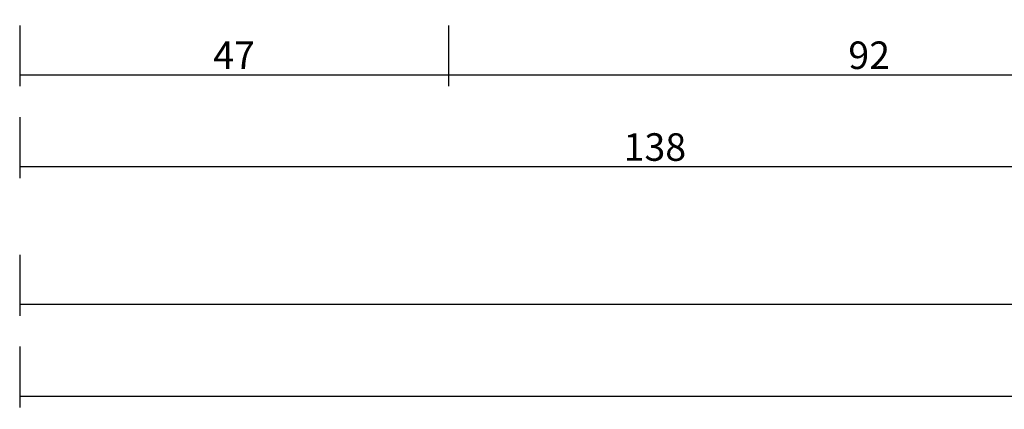
# Model space of a CAD drawing. Units: millimetres. Extents: x 0 to 2874, y -3227 to -50.
# Drawn here: x 0 to 107, y -3227 to -3185 of the extents above; entities that cross this region are included whole.
import ezdxf

# ---------------------------------------------------------------- set-up
doc = ezdxf.new("R2010")
doc.units = ezdxf.units.MM
doc.header["$PDMODE"] = 3
doc.header["$PDSIZE"] = -0.5
doc.layers.add('CrossSectionsDim', color=3, linetype='Continuous')
doc.styles.add('CrossSection', font='simplex.shx', dxfattribs={"height": 3})
doc.dimstyles.new('CrossSection', dxfattribs={"dimtxt": 3, "dimasz": 3, "dimexe": 1.25, "dimexo": 0.625, "dimtad": 1, "dimdec": 1, "dimtxsty": 'CrossSection', "dimblk": 'NONE', "dimcen": 2.5, "dimclrd": 256, "dimclre": 256, "dimadec": 0, "dimazin": 2, "dimtfac": 1, "dimtdec": 4, "dimtofl": 0, "dimtmove": 0, "dimatfit": 3, "dimfxl": 1, "dimtolj": 1, "dimtzin": 0, "dimarcsym": 0})

# ---------------------------------------------------------------- blocks, each defined once
blk = doc.blocks.new('*D218')
at = {"layer": 'CrossSectionsDim', "lineweight": -2}
for p, q in [((0, -9.625), (0, -16.25)), ((46.7, -9.625), (46.7, -16.25)), ((0, -15), (46.7, -15))]:
    blk.add_line(p, q, dxfattribs=at)
at = {"layer": 'Defpoints', "color": 0}
for p in [(0, -9), (46.7, -9), (46.7, -15)]:
    blk.add_point(p, dxfattribs=at)
at = {"layer": 'CrossSectionsDim', "color": 0, "insert": (23.35, -12.875), "char_height": 3, "attachment_point": 5, "style": 'CrossSection'}
blk.add_mtext('\\A1;47', dxfattribs=at)
blk = doc.blocks.new('_NONE')
blk = doc.blocks.new('*D219')
at = {"layer": 'CrossSectionsDim', "lineweight": -2}
for p, q in [((46.7, -9.625), (46.7, -16.25)), ((138.4, -9.625), (138.4, -16.25)), ((46.7, -15), (138.4, -15))]:
    blk.add_line(p, q, dxfattribs=at)
at = {"layer": 'Defpoints', "color": 0}
for p in [(46.7, -9), (138.4, -9), (138.4, -15)]:
    blk.add_point(p, dxfattribs=at)
at = {"layer": 'CrossSectionsDim', "color": 0, "insert": (92.55, -12.875), "char_height": 3, "attachment_point": 5, "style": 'CrossSection'}
blk.add_mtext('\\A1;92', dxfattribs=at)
blk = doc.blocks.new('*D220')
at = {"layer": 'CrossSectionsDim', "lineweight": -2}
for p, q in [((0, -19.625), (0, -26.25)), ((138.4, -19.625), (138.4, -26.25)), ((0, -25), (138.4, -25))]:
    blk.add_line(p, q, dxfattribs=at)
at = {"layer": 'Defpoints', "color": 0}
for p in [(0, -19), (138.4, -19), (138.4, -25)]:
    blk.add_point(p, dxfattribs=at)
at = {"layer": 'CrossSectionsDim', "color": 0, "insert": (69.2, -22.875), "char_height": 3, "attachment_point": 5, "style": 'CrossSection'}
blk.add_mtext('\\A1;138', dxfattribs=at)
blk = doc.blocks.new('*D222')
at = {"layer": 'CrossSectionsDim', "lineweight": -2}
for p, q in [((0, -34.625), (0, -41.25)), ((1000, -34.625), (1000, -41.25)), ((0, -40), (1000, -40))]:
    blk.add_line(p, q, dxfattribs=at)
at = {"layer": 'Defpoints', "color": 0}
for p in [(0, -34), (1000, -34), (1000, -40)]:
    blk.add_point(p, dxfattribs=at)
at = {"layer": 'CrossSectionsDim', "color": 0, "insert": (500, -37.875), "char_height": 3, "attachment_point": 5, "style": 'CrossSection'}
blk.add_mtext('\\A1;1000', dxfattribs=at)
blk = doc.blocks.new('*D223')
at = {"layer": 'CrossSectionsDim', "lineweight": -2}
for p, q in [((0, -44.62), (0, -51.25)), ((2000, -44.82), (2000, -51.45)), ((0, -50), (2000, -50.2))]:
    blk.add_line(p, q, dxfattribs=at)
at = {"layer": 'Defpoints', "color": 0}
for p in [(0, -44), (2000, -44.2), (2000, -50.2)]:
    blk.add_point(p, dxfattribs=at)
at = {"layer": 'CrossSectionsDim', "color": 0, "insert": (1000, -47.98), "char_height": 3, "attachment_point": 5, "rotation": 359.9943, "style": 'CrossSection'}
blk.add_mtext('\\A1;2000', dxfattribs=at)
blk = doc.blocks.new('*D136')
at = {"layer": 'CrossSectionsDim', "lineweight": -2}
for p, q in [((0, -3185.625), (0, -3192.25)), ((46.7, -3185.625), (46.7, -3192.25)), ((0, -3191), (46.7, -3191))]:
    blk.add_line(p, q, dxfattribs=at)
at = {"layer": 'Defpoints', "color": 0}
for p in [(0, -3185), (46.7, -3185), (46.7, -3191)]:
    blk.add_point(p, dxfattribs=at)
at = {"layer": 'CrossSectionsDim', "color": 0, "insert": (23.35, -3188.875), "char_height": 3, "attachment_point": 5, "style": 'CrossSection'}
blk.add_mtext('\\A1;47', dxfattribs=at)
blk = doc.blocks.new('*D137')
at = {"layer": 'CrossSectionsDim', "lineweight": -2}
for p, q in [((46.7, -3185.625), (46.7, -3192.25)), ((138.4, -3185.625), (138.4, -3192.25)), ((46.7, -3191), (138.4, -3191))]:
    blk.add_line(p, q, dxfattribs=at)
at = {"layer": 'Defpoints', "color": 0}
for p in [(46.7, -3185), (138.4, -3185), (138.4, -3191)]:
    blk.add_point(p, dxfattribs=at)
at = {"layer": 'CrossSectionsDim', "color": 0, "insert": (92.55, -3188.875), "char_height": 3, "attachment_point": 5, "style": 'CrossSection'}
blk.add_mtext('\\A1;92', dxfattribs=at)
blk = doc.blocks.new('*D138')
at = {"layer": 'CrossSectionsDim', "lineweight": -2}
for p, q in [((0, -3195.625), (0, -3202.25)), ((138.4, -3195.625), (138.4, -3202.25)), ((0, -3201), (138.4, -3201))]:
    blk.add_line(p, q, dxfattribs=at)
at = {"layer": 'Defpoints', "color": 0}
for p in [(0, -3195), (138.4, -3195), (138.4, -3201)]:
    blk.add_point(p, dxfattribs=at)
at = {"layer": 'CrossSectionsDim', "color": 0, "insert": (69.2, -3198.875), "char_height": 3, "attachment_point": 5, "style": 'CrossSection'}
blk.add_mtext('\\A1;138', dxfattribs=at)
blk = doc.blocks.new('*D140')
at = {"layer": 'CrossSectionsDim', "lineweight": -2}
for p, q in [((0, -3210.625), (0, -3217.25)), ((1000, -3210.625), (1000, -3217.25)), ((0, -3216), (1000, -3216))]:
    blk.add_line(p, q, dxfattribs=at)
at = {"layer": 'Defpoints', "color": 0}
for p in [(0, -3210), (1000, -3210), (1000, -3216)]:
    blk.add_point(p, dxfattribs=at)
at = {"layer": 'CrossSectionsDim', "color": 0, "insert": (500, -3213.875), "char_height": 3, "attachment_point": 5, "style": 'CrossSection'}
blk.add_mtext('\\A1;1000', dxfattribs=at)
blk = doc.blocks.new('*D141')
at = {"layer": 'CrossSectionsDim', "lineweight": -2}
for p, q in [((0, -3220.62), (0, -3227.25)), ((2000, -3220.82), (2000, -3227.45)), ((0, -3226), (2000, -3226.2))]:
    blk.add_line(p, q, dxfattribs=at)
at = {"layer": 'Defpoints', "color": 0}
for p in [(0, -3220), (2000, -3220.2), (2000, -3226.2)]:
    blk.add_point(p, dxfattribs=at)
at = {"layer": 'CrossSectionsDim', "color": 0, "insert": (1000, -3223.98), "char_height": 3, "attachment_point": 5, "rotation": 359.9943, "style": 'CrossSection'}
blk.add_mtext('\\A1;2000', dxfattribs=at)
blk = doc.blocks.new('CS_8HORL1')
at = {"layer": 'CrossSectionsDim'}
for base, p1, p2, text, picture, middle in [((46.7, -15), (0, -9), (46.7, -9), '47', '*D218', (23.35, -15)), ((138.4, -15), (46.7, -9), (138.4, -9), '92', '*D219', (92.55, -15)), ((138.4, -25), (0, -19), (138.4, -19), '138', '*D220', (69.2, -25)), ((1000, -40), (0, -34), (1000, -34), '1000', '*D222', (500, -40))]:
    dim = blk.add_linear_dim(base=base, p1=p1, p2=p2, text=text, dimstyle='CrossSection', override={"dimpost": '<>'}, dxfattribs=at)
    dim.commit()
    dim.dimension.update_dxf_attribs({"geometry": picture, "text_midpoint": middle, "dimtype": 160})
dim = blk.add_linear_dim(base=(2000, -50.2), p1=(0, -44), p2=(2000, -44.2), angle=359.9943, text='2000', dimstyle='CrossSection', override={"dimpost": '<>'}, dxfattribs=at)
dim.commit()
dim.dimension.update_dxf_attribs({"geometry": '*D223', "text_midpoint": (1000, -50.1), "dimtype": 161})

msp = doc.modelspace()

# ---------------------------------------------------------------- block references
msp.add_blockref('CS_8HORL1', (0, -3176))

# ---------------------------------------------------------------- dimensions: what is measured, and where the dimension line sits
at = {"layer": 'CrossSectionsDim'}
for base, p1, p2, text, picture, middle in [((46.7, -3191), (0, -3185), (46.7, -3185), '47', '*D136', (23.35, -3191)), ((138.4, -3191), (46.7, -3185), (138.4, -3185), '92', '*D137', (92.55, -3191)), ((138.4, -3201), (0, -3195), (138.4, -3195), '138', '*D138', (69.2, -3201)), ((1000, -3216), (0, -3210), (1000, -3210), '1000', '*D140', (500, -3216))]:
    dim = msp.add_linear_dim(base=base, p1=p1, p2=p2, text=text, dimstyle='CrossSection', override={"dimpost": '<>'}, dxfattribs=at)
    dim.commit()
    dim.dimension.update_dxf_attribs({"geometry": picture, "text_midpoint": middle, "dimtype": 160})
dim = msp.add_linear_dim(base=(2000, -3226.2), p1=(0, -3220), p2=(2000, -3220.2), angle=359.9943, text='2000', dimstyle='CrossSection', override={"dimpost": '<>'}, dxfattribs=at)
dim.commit()
dim.dimension.update_dxf_attribs({"geometry": '*D141', "text_midpoint": (1000, -3226.1), "dimtype": 161})

doc.saveas('drawing.dxf')
